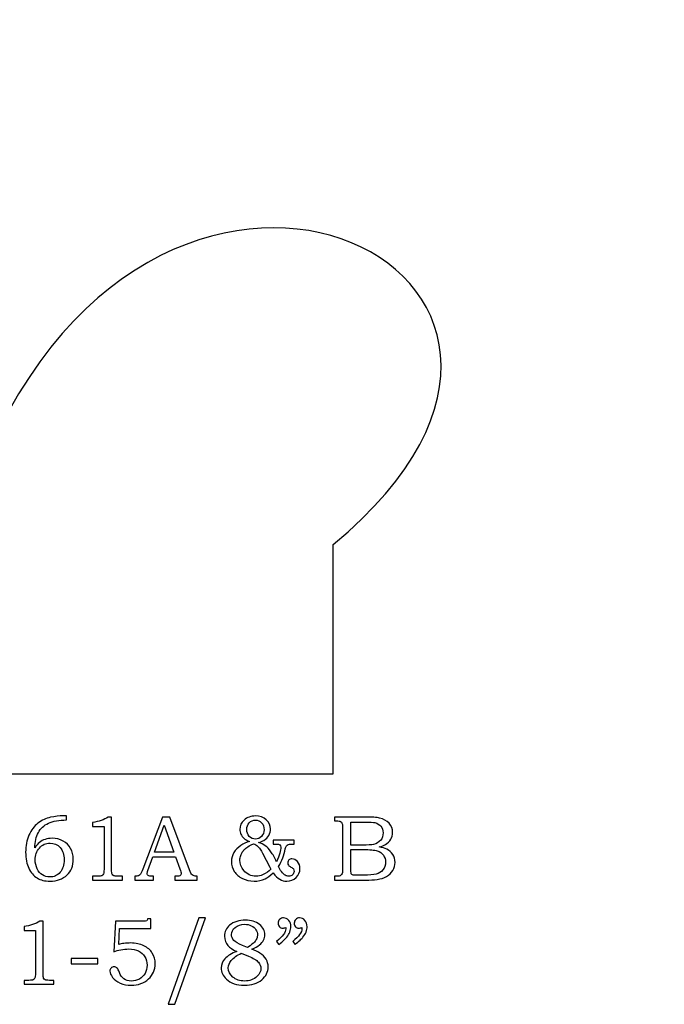
# Model space of a CAD drawing. Extents: x -0.84 to 1.45, y -1.22 to 4.06.
# Drawn here: x 0 to 1.16, y -1.22 to 0.56 of the extents above; entities that cross this region are included whole.
import ezdxf

# ---------------------------------------------------------------- set-up
doc = ezdxf.new("R2010")
doc.units = 0
doc.header["$MEASUREMENT"] = 0
doc.layers.add('LAYER_1', color=7, linetype='CONTINUOUS')

msp = doc.modelspace()

# ---------------------------------------------------------------- linework, layer by layer
at = {"layer": 'LAYER_1', "color": 250}
for points, knots in [([(-0.8359, -0.6631), (-0.4998, -0.6987), (-0.6034, -0.4188), (-0.3525, -0.4932), (-0.3525, -0.4932), (-0.3525, -0.4932), (-0.3407, -0.3922), (-0.3407, -0.3922), (-0.3407, -0.3922), (-0.3407, -0.3922), (-0.2087, -0.3922), (-0.2087, -0.3922), (-0.2087, -0.3922), (-0.2087, -0.3922), (-0.1976, -0.2938), (-0.1976, -0.2938), (-0.1976, -0.2938), (-0.1976, -0.2938), (-0.083, -0.2938), (-0.083, -0.2938), (-0.083, -0.2938), (0.2247, 0.5564), (1.162, 0.1023), (0.5659, -0.3889), (0.5659, -0.3889), (0.5659, -0.3889), (0.5659, -0.8021), (0.5659, -0.8021), (0.5659, -0.8021), (0.5659, -0.8021), (-0.8359, -0.8021), (-0.8359, -0.8021), (-0.8359, -0.8021), (-0.8359, -0.8021), (-0.8359, -0.6631), (-0.8359, -0.6631)], [0, 0, 0, 0, 0.111111, 0.111111, 0.111111, 0.111111, 0.222222, 0.222222, 0.222222, 0.222222, 0.333333, 0.333333, 0.333333, 0.333333, 0.444444, 0.444444, 0.444444, 0.444444, 0.555556, 0.555556, 0.555556, 0.555556, 0.666667, 0.666667, 0.666667, 0.666667, 0.777778, 0.777778, 0.777778, 0.777778, 0.888889, 0.888889, 0.888889, 0.888889, 1, 1, 1, 1]), ([(0.0859, -0.8779), (0.0859, -0.8779), (0.0859, -0.8853), (0.0859, -0.8853), (0.0859, -0.8853), (0.0725, -0.8855), (0.0616, -0.8874), (0.0534, -0.8912), (0.0534, -0.8912), (0.0451, -0.8949), (0.039, -0.9005), (0.0351, -0.908), (0.0351, -0.908), (0.0312, -0.9154), (0.029, -0.9246), (0.0285, -0.9355), (0.0285, -0.9355), (0.0312, -0.9313), (0.0341, -0.928), (0.037, -0.9256), (0.037, -0.9256), (0.0399, -0.9233), (0.0433, -0.9215), (0.0472, -0.9202), (0.0472, -0.9202), (0.0511, -0.9189), (0.0553, -0.9183), (0.0599, -0.9183), (0.0599, -0.9183), (0.0673, -0.9183), (0.0739, -0.9199), (0.0796, -0.9232), (0.0796, -0.9232), (0.0854, -0.9264), (0.0898, -0.9308), (0.093, -0.9364), (0.093, -0.9364), (0.0962, -0.9419), (0.0978, -0.9485), (0.0978, -0.956), (0.0978, -0.956), (0.0978, -0.968), (0.0942, -0.9774), (0.087, -0.9843), (0.087, -0.9843), (0.079, -0.9918), (0.0687, -0.9955), (0.056, -0.9955), (0.056, -0.9955), (0.0468, -0.9955), (0.0391, -0.9936), (0.0328, -0.9898), (0.0328, -0.9898), (0.0265, -0.986), (0.0215, -0.9802), (0.0178, -0.9724), (0.0178, -0.9724), (0.0141, -0.9646), (0.0122, -0.9549), (0.0122, -0.9434), (0.0122, -0.9434), (0.0122, -0.9319), (0.0142, -0.9216), (0.0181, -0.9127), (0.0181, -0.9127), (0.0221, -0.9037), (0.0275, -0.8965), (0.0344, -0.8911), (0.0344, -0.8911), (0.0414, -0.8857), (0.049, -0.8821), (0.0572, -0.8804), (0.0572, -0.8804), (0.0655, -0.8788), (0.0729, -0.8779), (0.0795, -0.8779), (0.0795, -0.8779), (0.0795, -0.8779), (0.0859, -0.8779), (0.0859, -0.8779)], [0, 0, 0, 0, 0.05, 0.05, 0.05, 0.05, 0.1, 0.1, 0.1, 0.1, 0.15, 0.15, 0.15, 0.15, 0.2, 0.2, 0.2, 0.2, 0.25, 0.25, 0.25, 0.25, 0.3, 0.3, 0.3, 0.3, 0.35, 0.35, 0.35, 0.35, 0.4, 0.4, 0.4, 0.4, 0.45, 0.45, 0.45, 0.45, 0.5, 0.5, 0.5, 0.5, 0.55, 0.55, 0.55, 0.55, 0.6, 0.6, 0.6, 0.6, 0.65, 0.65, 0.65, 0.65, 0.7, 0.7, 0.7, 0.7, 0.75, 0.75, 0.75, 0.75, 0.8, 0.8, 0.8, 0.8, 0.85, 0.85, 0.85, 0.85, 0.9, 0.9, 0.9, 0.9, 0.95, 0.95, 0.95, 0.95, 1, 1, 1, 1]), ([(0.1609, -0.88), (0.1609, -0.88), (0.167, -0.88), (0.167, -0.88), (0.167, -0.88), (0.167, -0.88), (0.167, -0.9743), (0.167, -0.9743), (0.167, -0.9743), (0.167, -0.9787), (0.1673, -0.9816), (0.1679, -0.9829), (0.1679, -0.9829), (0.1684, -0.9841), (0.1694, -0.9851), (0.1707, -0.9857), (0.1707, -0.9857), (0.172, -0.9864), (0.1746, -0.9867), (0.1784, -0.9867), (0.1784, -0.9867), (0.1784, -0.9867), (0.1864, -0.9867), (0.1864, -0.9867), (0.1864, -0.9867), (0.1864, -0.9867), (0.1864, -0.9936), (0.1864, -0.9936), (0.1864, -0.9936), (0.1864, -0.9936), (0.1328, -0.9936), (0.1328, -0.9936), (0.1328, -0.9936), (0.1328, -0.9936), (0.1328, -0.9867), (0.1328, -0.9867), (0.1328, -0.9867), (0.1328, -0.9867), (0.1416, -0.9867), (0.1416, -0.9867), (0.1416, -0.9867), (0.1455, -0.9867), (0.148, -0.9864), (0.1493, -0.9857), (0.1493, -0.9857), (0.1506, -0.985), (0.1516, -0.9839), (0.1523, -0.9824), (0.1523, -0.9824), (0.153, -0.9809), (0.1533, -0.9782), (0.1533, -0.9743), (0.1533, -0.9743), (0.1533, -0.9743), (0.1533, -0.8968), (0.1533, -0.8968), (0.1533, -0.8968), (0.1533, -0.8968), (0.1328, -0.8968), (0.1328, -0.8968), (0.1328, -0.8968), (0.1328, -0.8968), (0.1328, -0.8898), (0.1328, -0.8898), (0.1328, -0.8898), (0.144, -0.8882), (0.1534, -0.885), (0.1609, -0.88)], [0, 0, 0, 0, 0.058824, 0.058824, 0.058824, 0.058824, 0.117647, 0.117647, 0.117647, 0.117647, 0.176471, 0.176471, 0.176471, 0.176471, 0.235294, 0.235294, 0.235294, 0.235294, 0.294118, 0.294118, 0.294118, 0.294118, 0.352941, 0.352941, 0.352941, 0.352941, 0.411765, 0.411765, 0.411765, 0.411765, 0.470588, 0.470588, 0.470588, 0.470588, 0.529412, 0.529412, 0.529412, 0.529412, 0.588235, 0.588235, 0.588235, 0.588235, 0.647059, 0.647059, 0.647059, 0.647059, 0.705882, 0.705882, 0.705882, 0.705882, 0.764706, 0.764706, 0.764706, 0.764706, 0.823529, 0.823529, 0.823529, 0.823529, 0.882353, 0.882353, 0.882353, 0.882353, 0.941176, 0.941176, 0.941176, 0.941176, 1, 1, 1, 1]), ([(0.2584, -0.88), (0.2584, -0.88), (0.2718, -0.88), (0.2718, -0.88), (0.2718, -0.88), (0.2718, -0.88), (0.3071, -0.9749), (0.3071, -0.9749), (0.3071, -0.9749), (0.3088, -0.9797), (0.3106, -0.9829), (0.3123, -0.9844), (0.3123, -0.9844), (0.3141, -0.9859), (0.3165, -0.9867), (0.3194, -0.9867), (0.3194, -0.9867), (0.3194, -0.9867), (0.3212, -0.9867), (0.3212, -0.9867), (0.3212, -0.9867), (0.3212, -0.9867), (0.3212, -0.9936), (0.3212, -0.9936), (0.3212, -0.9936), (0.3212, -0.9936), (0.2808, -0.9936), (0.2808, -0.9936), (0.2808, -0.9936), (0.2808, -0.9936), (0.2808, -0.9867), (0.2808, -0.9867), (0.2808, -0.9867), (0.2821, -0.9866), (0.2834, -0.9866), (0.2846, -0.9866), (0.2846, -0.9866), (0.2872, -0.9866), (0.2889, -0.9863), (0.2898, -0.9857), (0.2898, -0.9857), (0.2913, -0.9847), (0.2921, -0.9834), (0.2921, -0.9818), (0.2921, -0.9818), (0.2921, -0.9807), (0.2913, -0.9779), (0.2898, -0.9734), (0.2898, -0.9734), (0.2898, -0.9734), (0.2823, -0.9515), (0.2823, -0.9515), (0.2823, -0.9515), (0.2823, -0.9515), (0.2412, -0.9515), (0.2412, -0.9515), (0.2412, -0.9515), (0.2412, -0.9515), (0.2324, -0.9761), (0.2324, -0.9761), (0.2324, -0.9761), (0.2314, -0.9786), (0.231, -0.9804), (0.231, -0.9814), (0.231, -0.9814), (0.231, -0.9824), (0.2313, -0.9834), (0.2318, -0.9842), (0.2318, -0.9842), (0.2324, -0.985), (0.2332, -0.9856), (0.2342, -0.986), (0.2342, -0.986), (0.2351, -0.9864), (0.2367, -0.9866), (0.2389, -0.9866), (0.2389, -0.9866), (0.2403, -0.9866), (0.2415, -0.9867), (0.2424, -0.9867), (0.2424, -0.9867), (0.2424, -0.9867), (0.2424, -0.9936), (0.2424, -0.9936), (0.2424, -0.9936), (0.2424, -0.9936), (0.2085, -0.9936), (0.2085, -0.9936), (0.2085, -0.9936), (0.2085, -0.9936), (0.2085, -0.9867), (0.2085, -0.9867), (0.2085, -0.9867), (0.2117, -0.9867), (0.2139, -0.9864), (0.2153, -0.9858), (0.2153, -0.9858), (0.2167, -0.9852), (0.2179, -0.9842), (0.2189, -0.9828), (0.2189, -0.9828), (0.22, -0.9814), (0.2213, -0.9785), (0.223, -0.974), (0.223, -0.974), (0.223, -0.974), (0.2584, -0.88), (0.2584, -0.88)], [0, 0, 0, 0, 0.037037, 0.037037, 0.037037, 0.037037, 0.074074, 0.074074, 0.074074, 0.074074, 0.111111, 0.111111, 0.111111, 0.111111, 0.148148, 0.148148, 0.148148, 0.148148, 0.185185, 0.185185, 0.185185, 0.185185, 0.222222, 0.222222, 0.222222, 0.222222, 0.259259, 0.259259, 0.259259, 0.259259, 0.296296, 0.296296, 0.296296, 0.296296, 0.333333, 0.333333, 0.333333, 0.333333, 0.37037, 0.37037, 0.37037, 0.37037, 0.407407, 0.407407, 0.407407, 0.407407, 0.444444, 0.444444, 0.444444, 0.444444, 0.481481, 0.481481, 0.481481, 0.481481, 0.518519, 0.518519, 0.518519, 0.518519, 0.555556, 0.555556, 0.555556, 0.555556, 0.592593, 0.592593, 0.592593, 0.592593, 0.62963, 0.62963, 0.62963, 0.62963, 0.666667, 0.666667, 0.666667, 0.666667, 0.703704, 0.703704, 0.703704, 0.703704, 0.740741, 0.740741, 0.740741, 0.740741, 0.777778, 0.777778, 0.777778, 0.777778, 0.814815, 0.814815, 0.814815, 0.814815, 0.851852, 0.851852, 0.851852, 0.851852, 0.888889, 0.888889, 0.888889, 0.888889, 0.925926, 0.925926, 0.925926, 0.925926, 0.962963, 0.962963, 0.962963, 0.962963, 1, 1, 1, 1]), ([(0.4579, -0.9219), (0.4579, -0.9219), (0.4959, -0.9219), (0.4959, -0.9219), (0.4959, -0.9219), (0.4959, -0.9219), (0.4959, -0.9288), (0.4959, -0.9288), (0.4959, -0.9288), (0.4959, -0.9288), (0.4913, -0.9288), (0.4913, -0.9288), (0.4913, -0.9288), (0.488, -0.9288), (0.4858, -0.929), (0.4846, -0.9295), (0.4846, -0.9295), (0.4835, -0.9299), (0.4825, -0.9307), (0.4816, -0.9319), (0.4816, -0.9319), (0.4808, -0.933), (0.4801, -0.9348), (0.4797, -0.9371), (0.4797, -0.9371), (0.4777, -0.9486), (0.4737, -0.9593), (0.4675, -0.9691), (0.4675, -0.9691), (0.4686, -0.9721), (0.4704, -0.9752), (0.4729, -0.9784), (0.4729, -0.9784), (0.4755, -0.9817), (0.4777, -0.9838), (0.4796, -0.9849), (0.4796, -0.9849), (0.4815, -0.986), (0.4835, -0.9866), (0.4857, -0.9866), (0.4857, -0.9866), (0.4885, -0.9866), (0.4908, -0.9857), (0.4926, -0.984), (0.4926, -0.984), (0.4945, -0.9823), (0.4954, -0.9803), (0.4954, -0.978), (0.4954, -0.978), (0.4954, -0.9761), (0.495, -0.9746), (0.4943, -0.9735), (0.4943, -0.9735), (0.4936, -0.9724), (0.492, -0.9713), (0.4895, -0.9701), (0.4895, -0.9701), (0.4876, -0.9691), (0.4862, -0.968), (0.4854, -0.9668), (0.4854, -0.9668), (0.4846, -0.9655), (0.4842, -0.9641), (0.4842, -0.9626), (0.4842, -0.9626), (0.4842, -0.9605), (0.4849, -0.9587), (0.4862, -0.9573), (0.4862, -0.9573), (0.4876, -0.956), (0.4894, -0.9553), (0.4917, -0.9553), (0.4917, -0.9553), (0.4956, -0.9553), (0.4989, -0.957), (0.5018, -0.9603), (0.5018, -0.9603), (0.5046, -0.9636), (0.5061, -0.9679), (0.5061, -0.973), (0.5061, -0.973), (0.5061, -0.9791), (0.5037, -0.9843), (0.4991, -0.9888), (0.4991, -0.9888), (0.4945, -0.9933), (0.489, -0.9955), (0.4824, -0.9955), (0.4824, -0.9955), (0.478, -0.9955), (0.4738, -0.9944), (0.4698, -0.9922), (0.4698, -0.9922), (0.4658, -0.9899), (0.4619, -0.9861), (0.4579, -0.9808), (0.4579, -0.9808), (0.4524, -0.9857), (0.4475, -0.9892), (0.4433, -0.9912), (0.4433, -0.9912), (0.4372, -0.9941), (0.4306, -0.9955), (0.4235, -0.9955), (0.4235, -0.9955), (0.4157, -0.9955), (0.4086, -0.9939), (0.4024, -0.9907), (0.4024, -0.9907), (0.3961, -0.9876), (0.3913, -0.9833), (0.3879, -0.9779), (0.3879, -0.9779), (0.3845, -0.9726), (0.3828, -0.9667), (0.3828, -0.9604), (0.3828, -0.9604), (0.3828, -0.9544), (0.3843, -0.949), (0.3871, -0.9441), (0.3871, -0.9441), (0.39, -0.9392), (0.3942, -0.9349), (0.3999, -0.9311), (0.3999, -0.9311), (0.4041, -0.9283), (0.4093, -0.9259), (0.4154, -0.924), (0.4154, -0.924), (0.4109, -0.9221), (0.4075, -0.9202), (0.4051, -0.9181), (0.4051, -0.9181), (0.4028, -0.9161), (0.401, -0.9137), (0.3998, -0.9109), (0.3998, -0.9109), (0.3985, -0.9083), (0.3979, -0.9053), (0.3979, -0.9022), (0.3979, -0.9022), (0.3979, -0.8956), (0.4004, -0.8901), (0.4055, -0.8856), (0.4055, -0.8856), (0.4112, -0.8806), (0.418, -0.8781), (0.426, -0.8781), (0.426, -0.8781), (0.4338, -0.8781), (0.4403, -0.8804), (0.4455, -0.885), (0.4455, -0.885), (0.4507, -0.8896), (0.4532, -0.8951), (0.4532, -0.9014), (0.4532, -0.9014), (0.4532, -0.9056), (0.4522, -0.9095), (0.4501, -0.9131), (0.4501, -0.9131), (0.4479, -0.9167), (0.445, -0.9197), (0.4412, -0.922), (0.4412, -0.922), (0.4388, -0.9236), (0.4357, -0.9248), (0.4317, -0.9258), (0.4317, -0.9258), (0.4365, -0.9273), (0.4404, -0.9293), (0.4437, -0.9318), (0.4437, -0.9318), (0.447, -0.9342), (0.4503, -0.9378), (0.4537, -0.9425), (0.4537, -0.9425), (0.4572, -0.9472), (0.4606, -0.9532), (0.4638, -0.9605), (0.4638, -0.9605), (0.4691, -0.9489), (0.4717, -0.9401), (0.4717, -0.9343), (0.4717, -0.9343), (0.4717, -0.9324), (0.4711, -0.9309), (0.4699, -0.9301), (0.4699, -0.9301), (0.4687, -0.9292), (0.4663, -0.9288), (0.4627, -0.9288), (0.4627, -0.9288), (0.4627, -0.9288), (0.4579, -0.9288), (0.4579, -0.9288), (0.4579, -0.9288), (0.4579, -0.9288), (0.4579, -0.9219), (0.4579, -0.9219)], [0, 0, 0, 0, 0.02, 0.02, 0.02, 0.02, 0.04, 0.04, 0.04, 0.04, 0.06, 0.06, 0.06, 0.06, 0.08, 0.08, 0.08, 0.08, 0.1, 0.1, 0.1, 0.1, 0.12, 0.12, 0.12, 0.12, 0.14, 0.14, 0.14, 0.14, 0.16, 0.16, 0.16, 0.16, 0.18, 0.18, 0.18, 0.18, 0.2, 0.2, 0.2, 0.2, 0.22, 0.22, 0.22, 0.22, 0.24, 0.24, 0.24, 0.24, 0.26, 0.26, 0.26, 0.26, 0.28, 0.28, 0.28, 0.28, 0.3, 0.3, 0.3, 0.3, 0.32, 0.32, 0.32, 0.32, 0.34, 0.34, 0.34, 0.34, 0.36, 0.36, 0.36, 0.36, 0.38, 0.38, 0.38, 0.38, 0.4, 0.4, 0.4, 0.4, 0.42, 0.42, 0.42, 0.42, 0.44, 0.44, 0.44, 0.44, 0.46, 0.46, 0.46, 0.46, 0.48, 0.48, 0.48, 0.48, 0.5, 0.5, 0.5, 0.5, 0.52, 0.52, 0.52, 0.52, 0.54, 0.54, 0.54, 0.54, 0.56, 0.56, 0.56, 0.56, 0.58, 0.58, 0.58, 0.58, 0.6, 0.6, 0.6, 0.6, 0.62, 0.62, 0.62, 0.62, 0.64, 0.64, 0.64, 0.64, 0.66, 0.66, 0.66, 0.66, 0.68, 0.68, 0.68, 0.68, 0.7, 0.7, 0.7, 0.7, 0.72, 0.72, 0.72, 0.72, 0.74, 0.74, 0.74, 0.74, 0.76, 0.76, 0.76, 0.76, 0.78, 0.78, 0.78, 0.78, 0.8, 0.8, 0.8, 0.8, 0.82, 0.82, 0.82, 0.82, 0.84, 0.84, 0.84, 0.84, 0.86, 0.86, 0.86, 0.86, 0.88, 0.88, 0.88, 0.88, 0.9, 0.9, 0.9, 0.9, 0.92, 0.92, 0.92, 0.92, 0.94, 0.94, 0.94, 0.94, 0.96, 0.96, 0.96, 0.96, 0.98, 0.98, 0.98, 0.98, 1, 1, 1, 1]), ([(0.426, -0.8856), (0.4216, -0.8856), (0.4179, -0.8871), (0.4149, -0.8903), (0.4149, -0.8903), (0.4119, -0.8934), (0.4104, -0.8975), (0.4104, -0.9026), (0.4104, -0.9026), (0.4104, -0.9075), (0.4119, -0.9116), (0.4149, -0.9148), (0.4149, -0.9148), (0.4179, -0.918), (0.4216, -0.9196), (0.426, -0.9196), (0.426, -0.9196), (0.4302, -0.9196), (0.4339, -0.918), (0.4369, -0.9148), (0.4369, -0.9148), (0.44, -0.9116), (0.4415, -0.9076), (0.4415, -0.9028), (0.4415, -0.9028), (0.4415, -0.8977), (0.44, -0.8936), (0.437, -0.8904), (0.437, -0.8904), (0.434, -0.8872), (0.4303, -0.8856), (0.426, -0.8856)], [0, 0, 0, 0, 0.125, 0.125, 0.125, 0.125, 0.25, 0.25, 0.25, 0.25, 0.375, 0.375, 0.375, 0.375, 0.5, 0.5, 0.5, 0.5, 0.625, 0.625, 0.625, 0.625, 0.75, 0.75, 0.75, 0.75, 0.875, 0.875, 0.875, 0.875, 1, 1, 1, 1]), ([(0.5683, -0.88), (0.5683, -0.88), (0.6223, -0.88), (0.6223, -0.88), (0.6223, -0.88), (0.6354, -0.88), (0.6445, -0.8806), (0.6494, -0.8818), (0.6494, -0.8818), (0.6566, -0.8836), (0.6623, -0.8867), (0.6665, -0.8913), (0.6665, -0.8913), (0.6707, -0.8958), (0.6728, -0.9013), (0.6728, -0.9077), (0.6728, -0.9077), (0.6728, -0.9123), (0.6717, -0.9164), (0.6695, -0.9201), (0.6695, -0.9201), (0.6672, -0.9238), (0.664, -0.9269), (0.6598, -0.9295), (0.6598, -0.9295), (0.6571, -0.9312), (0.6534, -0.9326), (0.6487, -0.9338), (0.6487, -0.9338), (0.6546, -0.9349), (0.6591, -0.9362), (0.6622, -0.9377), (0.6622, -0.9377), (0.6669, -0.94), (0.6706, -0.9432), (0.6733, -0.9475), (0.6733, -0.9475), (0.676, -0.9517), (0.6774, -0.9565), (0.6774, -0.9618), (0.6774, -0.9618), (0.6774, -0.967), (0.676, -0.9717), (0.6734, -0.9761), (0.6734, -0.9761), (0.6707, -0.9805), (0.6669, -0.9841), (0.6621, -0.987), (0.6621, -0.987), (0.6572, -0.9898), (0.6516, -0.9916), (0.6451, -0.9924), (0.6451, -0.9924), (0.6387, -0.9932), (0.632, -0.9936), (0.6252, -0.9936), (0.6252, -0.9936), (0.6252, -0.9936), (0.5683, -0.9936), (0.5683, -0.9936), (0.5683, -0.9936), (0.5683, -0.9936), (0.5683, -0.9867), (0.5683, -0.9867), (0.5683, -0.9867), (0.5683, -0.9867), (0.5721, -0.9867), (0.5721, -0.9867), (0.5721, -0.9867), (0.5758, -0.9867), (0.5783, -0.9861), (0.5797, -0.985), (0.5797, -0.985), (0.5817, -0.9834), (0.5826, -0.9808), (0.5826, -0.9772), (0.5826, -0.9772), (0.5826, -0.9772), (0.5826, -0.8983), (0.5826, -0.8983), (0.5826, -0.8983), (0.5826, -0.8946), (0.5823, -0.8921), (0.5817, -0.8908), (0.5817, -0.8908), (0.5811, -0.8894), (0.5802, -0.8884), (0.5791, -0.8878), (0.5791, -0.8878), (0.5779, -0.8873), (0.5756, -0.8869), (0.5721, -0.8869), (0.5721, -0.8869), (0.5721, -0.8869), (0.5683, -0.8869), (0.5683, -0.8869), (0.5683, -0.8869), (0.5683, -0.8869), (0.5683, -0.88), (0.5683, -0.88)], [0, 0, 0, 0, 0.04, 0.04, 0.04, 0.04, 0.08, 0.08, 0.08, 0.08, 0.12, 0.12, 0.12, 0.12, 0.16, 0.16, 0.16, 0.16, 0.2, 0.2, 0.2, 0.2, 0.24, 0.24, 0.24, 0.24, 0.28, 0.28, 0.28, 0.28, 0.32, 0.32, 0.32, 0.32, 0.36, 0.36, 0.36, 0.36, 0.4, 0.4, 0.4, 0.4, 0.44, 0.44, 0.44, 0.44, 0.48, 0.48, 0.48, 0.48, 0.52, 0.52, 0.52, 0.52, 0.56, 0.56, 0.56, 0.56, 0.6, 0.6, 0.6, 0.6, 0.64, 0.64, 0.64, 0.64, 0.68, 0.68, 0.68, 0.68, 0.72, 0.72, 0.72, 0.72, 0.76, 0.76, 0.76, 0.76, 0.8, 0.8, 0.8, 0.8, 0.84, 0.84, 0.84, 0.84, 0.88, 0.88, 0.88, 0.88, 0.92, 0.92, 0.92, 0.92, 0.96, 0.96, 0.96, 0.96, 1, 1, 1, 1]), ([(0.2442, -0.9435), (0.2442, -0.9435), (0.2793, -0.9435), (0.2793, -0.9435), (0.2793, -0.9435), (0.2793, -0.9435), (0.2617, -0.8947), (0.2617, -0.8947), (0.2617, -0.8947), (0.2617, -0.8947), (0.2442, -0.9435), (0.2442, -0.9435)], [0, 0, 0, 0, 0.333333, 0.333333, 0.333333, 0.333333, 0.666667, 0.666667, 0.666667, 0.666667, 1, 1, 1, 1]), ([(0.5979, -0.8891), (0.5979, -0.8891), (0.5979, -0.9306), (0.5979, -0.9306), (0.5979, -0.9306), (0.5979, -0.9306), (0.6186, -0.9306), (0.6186, -0.9306), (0.6186, -0.9306), (0.6283, -0.9306), (0.635, -0.9302), (0.6385, -0.9293), (0.6385, -0.9293), (0.6441, -0.9278), (0.6484, -0.9253), (0.6514, -0.9218), (0.6514, -0.9218), (0.6543, -0.9183), (0.6558, -0.9137), (0.6558, -0.9082), (0.6558, -0.9082), (0.6558, -0.9035), (0.6544, -0.8996), (0.6518, -0.8965), (0.6518, -0.8965), (0.6491, -0.8934), (0.6455, -0.8913), (0.641, -0.8901), (0.641, -0.8901), (0.6381, -0.8894), (0.632, -0.8891), (0.6227, -0.8891), (0.6227, -0.8891), (0.6227, -0.8891), (0.5979, -0.8891), (0.5979, -0.8891)], [0, 0, 0, 0, 0.111111, 0.111111, 0.111111, 0.111111, 0.222222, 0.222222, 0.222222, 0.222222, 0.333333, 0.333333, 0.333333, 0.333333, 0.444444, 0.444444, 0.444444, 0.444444, 0.555556, 0.555556, 0.555556, 0.555556, 0.666667, 0.666667, 0.666667, 0.666667, 0.777778, 0.777778, 0.777778, 0.777778, 0.888889, 0.888889, 0.888889, 0.888889, 1, 1, 1, 1]), ([(0.0562, -0.9269), (0.0484, -0.9269), (0.0419, -0.9299), (0.0369, -0.9358), (0.0369, -0.9358), (0.0319, -0.9417), (0.0294, -0.9488), (0.0294, -0.9571), (0.0294, -0.9571), (0.0294, -0.9629), (0.0306, -0.9684), (0.0331, -0.9733), (0.0331, -0.9733), (0.0355, -0.9783), (0.0386, -0.982), (0.0425, -0.9844), (0.0425, -0.9844), (0.0463, -0.9868), (0.0507, -0.988), (0.0555, -0.988), (0.0555, -0.988), (0.063, -0.988), (0.0692, -0.9852), (0.0742, -0.9795), (0.0742, -0.9795), (0.0791, -0.9739), (0.0816, -0.9662), (0.0816, -0.9567), (0.0816, -0.9567), (0.0816, -0.9476), (0.0792, -0.9403), (0.0744, -0.935), (0.0744, -0.935), (0.0696, -0.9296), (0.0635, -0.9269), (0.0562, -0.9269)], [0, 0, 0, 0, 0.111111, 0.111111, 0.111111, 0.111111, 0.222222, 0.222222, 0.222222, 0.222222, 0.333333, 0.333333, 0.333333, 0.333333, 0.444444, 0.444444, 0.444444, 0.444444, 0.555556, 0.555556, 0.555556, 0.555556, 0.666667, 0.666667, 0.666667, 0.666667, 0.777778, 0.777778, 0.777778, 0.777778, 0.888889, 0.888889, 0.888889, 0.888889, 1, 1, 1, 1]), ([(0.4226, -0.928), (0.416, -0.9313), (0.4119, -0.9335), (0.4103, -0.9346), (0.4103, -0.9346), (0.4079, -0.9364), (0.4056, -0.9386), (0.4037, -0.9413), (0.4037, -0.9413), (0.4017, -0.9439), (0.4003, -0.9466), (0.3994, -0.9492), (0.3994, -0.9492), (0.3984, -0.9519), (0.398, -0.9547), (0.398, -0.9577), (0.398, -0.9577), (0.398, -0.9645), (0.4003, -0.9707), (0.4048, -0.9761), (0.4048, -0.9761), (0.4106, -0.9831), (0.418, -0.9866), (0.4269, -0.9866), (0.4269, -0.9866), (0.4312, -0.9866), (0.4355, -0.9857), (0.4396, -0.9838), (0.4396, -0.9838), (0.4453, -0.9811), (0.45, -0.9779), (0.4536, -0.9742), (0.4536, -0.9742), (0.4532, -0.9735), (0.4525, -0.9722), (0.4516, -0.9704), (0.4516, -0.9704), (0.4516, -0.9704), (0.4388, -0.9453), (0.4388, -0.9453), (0.4388, -0.9453), (0.4377, -0.9431), (0.4362, -0.9406), (0.4344, -0.9377), (0.4344, -0.9377), (0.4332, -0.9359), (0.4316, -0.9342), (0.4298, -0.9326), (0.4298, -0.9326), (0.4279, -0.931), (0.4255, -0.9294), (0.4226, -0.928)], [0, 0, 0, 0, 0.076923, 0.076923, 0.076923, 0.076923, 0.153846, 0.153846, 0.153846, 0.153846, 0.230769, 0.230769, 0.230769, 0.230769, 0.307692, 0.307692, 0.307692, 0.307692, 0.384615, 0.384615, 0.384615, 0.384615, 0.461538, 0.461538, 0.461538, 0.461538, 0.538462, 0.538462, 0.538462, 0.538462, 0.615385, 0.615385, 0.615385, 0.615385, 0.692308, 0.692308, 0.692308, 0.692308, 0.769231, 0.769231, 0.769231, 0.769231, 0.846154, 0.846154, 0.846154, 0.846154, 0.923077, 0.923077, 0.923077, 0.923077, 1, 1, 1, 1]), ([(0.5979, -0.9385), (0.5979, -0.9385), (0.5979, -0.9757), (0.5979, -0.9757), (0.5979, -0.9757), (0.5979, -0.9795), (0.598, -0.9817), (0.5983, -0.9824), (0.5983, -0.9824), (0.5988, -0.9834), (0.5996, -0.9841), (0.6009, -0.9844), (0.6009, -0.9844), (0.6019, -0.9847), (0.6045, -0.9849), (0.6087, -0.9849), (0.6087, -0.9849), (0.6087, -0.9849), (0.6198, -0.9849), (0.6198, -0.9849), (0.6198, -0.9849), (0.6308, -0.9849), (0.6386, -0.9842), (0.6433, -0.983), (0.6433, -0.983), (0.648, -0.9818), (0.652, -0.9792), (0.6553, -0.9753), (0.6553, -0.9753), (0.6586, -0.9714), (0.6603, -0.9666), (0.6603, -0.9611), (0.6603, -0.9611), (0.6603, -0.9564), (0.6589, -0.9523), (0.6562, -0.9487), (0.6562, -0.9487), (0.6536, -0.9451), (0.6498, -0.9425), (0.6451, -0.9409), (0.6451, -0.9409), (0.6403, -0.9392), (0.6319, -0.9385), (0.6198, -0.9385), (0.6198, -0.9385), (0.6198, -0.9385), (0.5979, -0.9385), (0.5979, -0.9385)], [0, 0, 0, 0, 0.083333, 0.083333, 0.083333, 0.083333, 0.166667, 0.166667, 0.166667, 0.166667, 0.25, 0.25, 0.25, 0.25, 0.333333, 0.333333, 0.333333, 0.333333, 0.416667, 0.416667, 0.416667, 0.416667, 0.5, 0.5, 0.5, 0.5, 0.583333, 0.583333, 0.583333, 0.583333, 0.666667, 0.666667, 0.666667, 0.666667, 0.75, 0.75, 0.75, 0.75, 0.833333, 0.833333, 0.833333, 0.833333, 0.916667, 0.916667, 0.916667, 0.916667, 1, 1, 1, 1]), ([(0.1739, -1.0675), (0.1739, -1.0675), (0.2245, -1.0675), (0.2245, -1.0675), (0.2245, -1.0675), (0.2276, -1.0675), (0.2295, -1.0674), (0.2301, -1.067), (0.2301, -1.067), (0.231, -1.0665), (0.2316, -1.0653), (0.2317, -1.0636), (0.2317, -1.0636), (0.2317, -1.0636), (0.2377, -1.0636), (0.2377, -1.0636), (0.2377, -1.0636), (0.2377, -1.0636), (0.2377, -1.0807), (0.2377, -1.0807), (0.2377, -1.0807), (0.2377, -1.0807), (0.1814, -1.0807), (0.1814, -1.0807), (0.1814, -1.0807), (0.1814, -1.0807), (0.18, -1.1094), (0.18, -1.1094), (0.18, -1.1094), (0.1824, -1.1087), (0.1853, -1.1082), (0.1889, -1.1077), (0.1889, -1.1077), (0.1935, -1.1072), (0.1976, -1.1069), (0.2013, -1.1069), (0.2013, -1.1069), (0.2103, -1.1069), (0.2182, -1.1086), (0.225, -1.1118), (0.225, -1.1118), (0.2317, -1.1151), (0.2368, -1.1195), (0.2403, -1.1252), (0.2403, -1.1252), (0.2438, -1.1309), (0.2456, -1.1372), (0.2456, -1.1442), (0.2456, -1.1442), (0.2456, -1.155), (0.2415, -1.1642), (0.2333, -1.1717), (0.2333, -1.1717), (0.2252, -1.1792), (0.2148, -1.183), (0.2023, -1.183), (0.2023, -1.183), (0.195, -1.183), (0.1884, -1.1817), (0.1825, -1.1791), (0.1825, -1.1791), (0.1766, -1.1765), (0.172, -1.1731), (0.1687, -1.1688), (0.1687, -1.1688), (0.1654, -1.1646), (0.1638, -1.1608), (0.1638, -1.1576), (0.1638, -1.1576), (0.1638, -1.1555), (0.1645, -1.1537), (0.1659, -1.1521), (0.1659, -1.1521), (0.1673, -1.1506), (0.1691, -1.1498), (0.1713, -1.1498), (0.1713, -1.1498), (0.1736, -1.1498), (0.1756, -1.1507), (0.1774, -1.1527), (0.1774, -1.1527), (0.1783, -1.1536), (0.1795, -1.156), (0.1809, -1.1598), (0.1809, -1.1598), (0.1827, -1.1651), (0.1855, -1.169), (0.1891, -1.1715), (0.1891, -1.1715), (0.1926, -1.1741), (0.1972, -1.1754), (0.2026, -1.1754), (0.2026, -1.1754), (0.208, -1.1754), (0.2128, -1.1742), (0.2171, -1.1718), (0.2171, -1.1718), (0.2213, -1.1695), (0.2246, -1.1661), (0.2271, -1.1616), (0.2271, -1.1616), (0.2295, -1.1572), (0.2308, -1.1523), (0.2308, -1.1469), (0.2308, -1.1469), (0.2308, -1.1412), (0.2294, -1.1361), (0.2268, -1.1317), (0.2268, -1.1317), (0.2242, -1.1272), (0.2204, -1.1238), (0.2155, -1.1213), (0.2155, -1.1213), (0.2106, -1.1189), (0.2046, -1.1177), (0.1975, -1.1177), (0.1975, -1.1177), (0.1933, -1.1177), (0.1886, -1.1181), (0.1838, -1.1191), (0.1838, -1.1191), (0.1788, -1.12), (0.1746, -1.1211), (0.1711, -1.1226), (0.1711, -1.1226), (0.1711, -1.1226), (0.1739, -1.0675), (0.1739, -1.0675)], [0, 0, 0, 0, 0.03125, 0.03125, 0.03125, 0.03125, 0.0625, 0.0625, 0.0625, 0.0625, 0.09375, 0.09375, 0.09375, 0.09375, 0.125, 0.125, 0.125, 0.125, 0.15625, 0.15625, 0.15625, 0.15625, 0.1875, 0.1875, 0.1875, 0.1875, 0.21875, 0.21875, 0.21875, 0.21875, 0.25, 0.25, 0.25, 0.25, 0.28125, 0.28125, 0.28125, 0.28125, 0.3125, 0.3125, 0.3125, 0.3125, 0.34375, 0.34375, 0.34375, 0.34375, 0.375, 0.375, 0.375, 0.375, 0.40625, 0.40625, 0.40625, 0.40625, 0.4375, 0.4375, 0.4375, 0.4375, 0.46875, 0.46875, 0.46875, 0.46875, 0.5, 0.5, 0.5, 0.5, 0.53125, 0.53125, 0.53125, 0.53125, 0.5625, 0.5625, 0.5625, 0.5625, 0.59375, 0.59375, 0.59375, 0.59375, 0.625, 0.625, 0.625, 0.625, 0.65625, 0.65625, 0.65625, 0.65625, 0.6875, 0.6875, 0.6875, 0.6875, 0.71875, 0.71875, 0.71875, 0.71875, 0.75, 0.75, 0.75, 0.75, 0.78125, 0.78125, 0.78125, 0.78125, 0.8125, 0.8125, 0.8125, 0.8125, 0.84375, 0.84375, 0.84375, 0.84375, 0.875, 0.875, 0.875, 0.875, 0.90625, 0.90625, 0.90625, 0.90625, 0.9375, 0.9375, 0.9375, 0.9375, 0.96875, 0.96875, 0.96875, 0.96875, 1, 1, 1, 1]), ([(0.3363, -1.0617), (0.3363, -1.0617), (0.2807, -1.2174), (0.2807, -1.2174), (0.2807, -1.2174), (0.2807, -1.2174), (0.2687, -1.2174), (0.2687, -1.2174), (0.2687, -1.2174), (0.2687, -1.2174), (0.3239, -1.0617), (0.3239, -1.0617), (0.3239, -1.0617), (0.3239, -1.0617), (0.3363, -1.0617), (0.3363, -1.0617)], [0, 0, 0, 0, 0.25, 0.25, 0.25, 0.25, 0.5, 0.5, 0.5, 0.5, 0.75, 0.75, 0.75, 0.75, 1, 1, 1, 1]), ([(0.4683, -1.1096), (0.4683, -1.1096), (0.4639, -1.1042), (0.4639, -1.1042), (0.4639, -1.1042), (0.475, -1.0952), (0.4806, -1.0876), (0.4806, -1.0815), (0.4806, -1.0815), (0.4806, -1.0808), (0.4806, -1.0799), (0.4805, -1.0789), (0.4805, -1.0789), (0.4795, -1.0793), (0.4786, -1.0796), (0.4778, -1.0798), (0.4778, -1.0798), (0.4769, -1.08), (0.4761, -1.0801), (0.4753, -1.0801), (0.4753, -1.0801), (0.4727, -1.0801), (0.4706, -1.0793), (0.4691, -1.0776), (0.4691, -1.0776), (0.4675, -1.0759), (0.4667, -1.0738), (0.4667, -1.0712), (0.4667, -1.0712), (0.4667, -1.0686), (0.4677, -1.0664), (0.4695, -1.0645), (0.4695, -1.0645), (0.4715, -1.0626), (0.4737, -1.0617), (0.4764, -1.0617), (0.4764, -1.0617), (0.4801, -1.0617), (0.4832, -1.0631), (0.4859, -1.0661), (0.4859, -1.0661), (0.4885, -1.0691), (0.4898, -1.0729), (0.4898, -1.0775), (0.4898, -1.0775), (0.4898, -1.0806), (0.4892, -1.0838), (0.4879, -1.0871), (0.4879, -1.0871), (0.4867, -1.0904), (0.4849, -1.0935), (0.4825, -1.0964), (0.4825, -1.0964), (0.4801, -1.0992), (0.4754, -1.1036), (0.4683, -1.1096)], [0, 0, 0, 0, 0.071429, 0.071429, 0.071429, 0.071429, 0.142857, 0.142857, 0.142857, 0.142857, 0.214286, 0.214286, 0.214286, 0.214286, 0.285714, 0.285714, 0.285714, 0.285714, 0.357143, 0.357143, 0.357143, 0.357143, 0.428571, 0.428571, 0.428571, 0.428571, 0.5, 0.5, 0.5, 0.5, 0.571429, 0.571429, 0.571429, 0.571429, 0.642857, 0.642857, 0.642857, 0.642857, 0.714286, 0.714286, 0.714286, 0.714286, 0.785714, 0.785714, 0.785714, 0.785714, 0.857143, 0.857143, 0.857143, 0.857143, 0.928571, 0.928571, 0.928571, 0.928571, 1, 1, 1, 1]), ([(0.4974, -1.1096), (0.4974, -1.1096), (0.493, -1.1042), (0.493, -1.1042), (0.493, -1.1042), (0.5041, -1.0952), (0.5097, -1.0876), (0.5097, -1.0815), (0.5097, -1.0815), (0.5097, -1.0808), (0.5096, -1.0799), (0.5095, -1.0789), (0.5095, -1.0789), (0.5086, -1.0793), (0.5077, -1.0796), (0.5068, -1.0798), (0.5068, -1.0798), (0.506, -1.08), (0.5051, -1.0801), (0.5043, -1.0801), (0.5043, -1.0801), (0.5017, -1.0801), (0.4997, -1.0793), (0.4981, -1.0776), (0.4981, -1.0776), (0.4965, -1.0759), (0.4958, -1.0738), (0.4958, -1.0712), (0.4958, -1.0712), (0.4958, -1.0686), (0.4967, -1.0664), (0.4986, -1.0645), (0.4986, -1.0645), (0.5005, -1.0626), (0.5028, -1.0617), (0.5054, -1.0617), (0.5054, -1.0617), (0.5091, -1.0617), (0.5123, -1.0631), (0.5149, -1.0661), (0.5149, -1.0661), (0.5175, -1.0691), (0.5189, -1.0729), (0.5189, -1.0775), (0.5189, -1.0775), (0.5189, -1.0806), (0.5182, -1.0838), (0.517, -1.0871), (0.517, -1.0871), (0.5157, -1.0904), (0.5139, -1.0935), (0.5115, -1.0964), (0.5115, -1.0964), (0.5092, -1.0992), (0.5044, -1.1036), (0.4974, -1.1096)], [0, 0, 0, 0, 0.071429, 0.071429, 0.071429, 0.071429, 0.142857, 0.142857, 0.142857, 0.142857, 0.214286, 0.214286, 0.214286, 0.214286, 0.285714, 0.285714, 0.285714, 0.285714, 0.357143, 0.357143, 0.357143, 0.357143, 0.428571, 0.428571, 0.428571, 0.428571, 0.5, 0.5, 0.5, 0.5, 0.571429, 0.571429, 0.571429, 0.571429, 0.642857, 0.642857, 0.642857, 0.642857, 0.714286, 0.714286, 0.714286, 0.714286, 0.785714, 0.785714, 0.785714, 0.785714, 0.857143, 0.857143, 0.857143, 0.857143, 0.928571, 0.928571, 0.928571, 0.928571, 1, 1, 1, 1]), ([(0.0375, -1.0675), (0.0375, -1.0675), (0.0436, -1.0675), (0.0436, -1.0675), (0.0436, -1.0675), (0.0436, -1.0675), (0.0436, -1.1618), (0.0436, -1.1618), (0.0436, -1.1618), (0.0436, -1.1662), (0.0439, -1.1691), (0.0444, -1.1704), (0.0444, -1.1704), (0.045, -1.1716), (0.0459, -1.1726), (0.0472, -1.1732), (0.0472, -1.1732), (0.0485, -1.1739), (0.0511, -1.1742), (0.055, -1.1742), (0.055, -1.1742), (0.055, -1.1742), (0.063, -1.1742), (0.063, -1.1742), (0.063, -1.1742), (0.063, -1.1742), (0.063, -1.1811), (0.063, -1.1811), (0.063, -1.1811), (0.063, -1.1811), (0.0093, -1.1811), (0.0093, -1.1811), (0.0093, -1.1811), (0.0093, -1.1811), (0.0093, -1.1742), (0.0093, -1.1742), (0.0093, -1.1742), (0.0093, -1.1742), (0.0182, -1.1742), (0.0182, -1.1742), (0.0182, -1.1742), (0.022, -1.1742), (0.0246, -1.1739), (0.0259, -1.1732), (0.0259, -1.1732), (0.0271, -1.1725), (0.0281, -1.1714), (0.0288, -1.1699), (0.0288, -1.1699), (0.0295, -1.1684), (0.0299, -1.1657), (0.0299, -1.1618), (0.0299, -1.1618), (0.0299, -1.1618), (0.0299, -1.0843), (0.0299, -1.0843), (0.0299, -1.0843), (0.0299, -1.0843), (0.0093, -1.0843), (0.0093, -1.0843), (0.0093, -1.0843), (0.0093, -1.0843), (0.0093, -1.0773), (0.0093, -1.0773), (0.0093, -1.0773), (0.0205, -1.0757), (0.0299, -1.0725), (0.0375, -1.0675)], [0, 0, 0, 0, 0.058824, 0.058824, 0.058824, 0.058824, 0.117647, 0.117647, 0.117647, 0.117647, 0.176471, 0.176471, 0.176471, 0.176471, 0.235294, 0.235294, 0.235294, 0.235294, 0.294118, 0.294118, 0.294118, 0.294118, 0.352941, 0.352941, 0.352941, 0.352941, 0.411765, 0.411765, 0.411765, 0.411765, 0.470588, 0.470588, 0.470588, 0.470588, 0.529412, 0.529412, 0.529412, 0.529412, 0.588235, 0.588235, 0.588235, 0.588235, 0.647059, 0.647059, 0.647059, 0.647059, 0.705882, 0.705882, 0.705882, 0.705882, 0.764706, 0.764706, 0.764706, 0.764706, 0.823529, 0.823529, 0.823529, 0.823529, 0.882353, 0.882353, 0.882353, 0.882353, 0.941176, 0.941176, 0.941176, 0.941176, 1, 1, 1, 1]), ([(0.4193, -1.1181), (0.4257, -1.1205), (0.4306, -1.1228), (0.434, -1.125), (0.434, -1.125), (0.4389, -1.1281), (0.4426, -1.1318), (0.4451, -1.1361), (0.4451, -1.1361), (0.4476, -1.1404), (0.4489, -1.145), (0.4489, -1.15), (0.4489, -1.15), (0.4489, -1.1589), (0.445, -1.1667), (0.4373, -1.1732), (0.4373, -1.1732), (0.4296, -1.1797), (0.4192, -1.183), (0.4061, -1.183), (0.4061, -1.183), (0.3923, -1.183), (0.3815, -1.1793), (0.3736, -1.1719), (0.3736, -1.1719), (0.3673, -1.166), (0.3642, -1.1593), (0.3642, -1.1518), (0.3642, -1.1518), (0.3642, -1.1458), (0.3663, -1.1404), (0.3706, -1.1356), (0.3706, -1.1356), (0.3757, -1.1299), (0.383, -1.1255), (0.3924, -1.1223), (0.3924, -1.1223), (0.385, -1.1188), (0.3797, -1.1153), (0.3764, -1.1117), (0.3764, -1.1117), (0.3723, -1.107), (0.3702, -1.1013), (0.3702, -1.0947), (0.3702, -1.0947), (0.3702, -1.0865), (0.3733, -1.0799), (0.3795, -1.0749), (0.3795, -1.0749), (0.387, -1.0687), (0.3965, -1.0656), (0.4079, -1.0656), (0.4079, -1.0656), (0.4183, -1.0656), (0.4268, -1.0683), (0.4332, -1.0736), (0.4332, -1.0736), (0.4396, -1.0789), (0.4428, -1.0851), (0.4428, -1.0919), (0.4428, -1.0919), (0.4428, -1.0954), (0.442, -1.0986), (0.4405, -1.1018), (0.4405, -1.1018), (0.4388, -1.1049), (0.4364, -1.1078), (0.4331, -1.1104), (0.4331, -1.1104), (0.4298, -1.1131), (0.4252, -1.1157), (0.4193, -1.1181)], [0, 0, 0, 0, 0.055556, 0.055556, 0.055556, 0.055556, 0.111111, 0.111111, 0.111111, 0.111111, 0.166667, 0.166667, 0.166667, 0.166667, 0.222222, 0.222222, 0.222222, 0.222222, 0.277778, 0.277778, 0.277778, 0.277778, 0.333333, 0.333333, 0.333333, 0.333333, 0.388889, 0.388889, 0.388889, 0.388889, 0.444444, 0.444444, 0.444444, 0.444444, 0.5, 0.5, 0.5, 0.5, 0.555556, 0.555556, 0.555556, 0.555556, 0.611111, 0.611111, 0.611111, 0.611111, 0.666667, 0.666667, 0.666667, 0.666667, 0.722222, 0.722222, 0.722222, 0.722222, 0.777778, 0.777778, 0.777778, 0.777778, 0.833333, 0.833333, 0.833333, 0.833333, 0.888889, 0.888889, 0.888889, 0.888889, 0.944444, 0.944444, 0.944444, 0.944444, 1, 1, 1, 1]), ([(0.4119, -1.1151), (0.4181, -1.1104), (0.4221, -1.1071), (0.424, -1.1053), (0.424, -1.1053), (0.4258, -1.1034), (0.4272, -1.1013), (0.4282, -1.099), (0.4282, -1.099), (0.4292, -1.0966), (0.4297, -1.0943), (0.4297, -1.0921), (0.4297, -1.0921), (0.4297, -1.0889), (0.4288, -1.0859), (0.4269, -1.0829), (0.4269, -1.0829), (0.425, -1.0801), (0.4222, -1.0777), (0.4185, -1.0759), (0.4185, -1.0759), (0.4149, -1.0741), (0.4108, -1.0732), (0.4062, -1.0732), (0.4062, -1.0732), (0.3995, -1.0732), (0.3939, -1.0751), (0.3895, -1.0788), (0.3895, -1.0788), (0.385, -1.0825), (0.3828, -1.0868), (0.3828, -1.0917), (0.3828, -1.0917), (0.3828, -1.0956), (0.3842, -1.0991), (0.3869, -1.1022), (0.3869, -1.1022), (0.3897, -1.1053), (0.3948, -1.1083), (0.4024, -1.1113), (0.4024, -1.1113), (0.4024, -1.1113), (0.4119, -1.1151), (0.4119, -1.1151)], [0, 0, 0, 0, 0.090909, 0.090909, 0.090909, 0.090909, 0.181818, 0.181818, 0.181818, 0.181818, 0.272727, 0.272727, 0.272727, 0.272727, 0.363636, 0.363636, 0.363636, 0.363636, 0.454545, 0.454545, 0.454545, 0.454545, 0.545455, 0.545455, 0.545455, 0.545455, 0.636364, 0.636364, 0.636364, 0.636364, 0.727273, 0.727273, 0.727273, 0.727273, 0.818182, 0.818182, 0.818182, 0.818182, 0.909091, 0.909091, 0.909091, 0.909091, 1, 1, 1, 1]), ([(0.094, -1.1346), (0.094, -1.1346), (0.1423, -1.1346), (0.1423, -1.1346), (0.1423, -1.1346), (0.1423, -1.1346), (0.1423, -1.1447), (0.1423, -1.1447), (0.1423, -1.1447), (0.1423, -1.1447), (0.094, -1.1447), (0.094, -1.1447), (0.094, -1.1447), (0.094, -1.1447), (0.094, -1.1346), (0.094, -1.1346)], [0, 0, 0, 0, 0.25, 0.25, 0.25, 0.25, 0.5, 0.5, 0.5, 0.5, 0.75, 0.75, 0.75, 0.75, 1, 1, 1, 1]), ([(0.4005, -1.1255), (0.3928, -1.1288), (0.3867, -1.1332), (0.3823, -1.1386), (0.3823, -1.1386), (0.3788, -1.1428), (0.3771, -1.1472), (0.3771, -1.1517), (0.3771, -1.1517), (0.3771, -1.1579), (0.3798, -1.1634), (0.3853, -1.1682), (0.3853, -1.1682), (0.3908, -1.173), (0.3979, -1.1754), (0.4065, -1.1754), (0.4065, -1.1754), (0.4154, -1.1754), (0.4228, -1.1727), (0.4287, -1.1672), (0.4287, -1.1672), (0.4335, -1.1628), (0.4359, -1.158), (0.4359, -1.1529), (0.4359, -1.1529), (0.4359, -1.1489), (0.4343, -1.1451), (0.4312, -1.1414), (0.4312, -1.1414), (0.428, -1.1377), (0.4221, -1.1342), (0.4135, -1.1307), (0.4135, -1.1307), (0.4135, -1.1307), (0.4005, -1.1255), (0.4005, -1.1255)], [0, 0, 0, 0, 0.111111, 0.111111, 0.111111, 0.111111, 0.222222, 0.222222, 0.222222, 0.222222, 0.333333, 0.333333, 0.333333, 0.333333, 0.444444, 0.444444, 0.444444, 0.444444, 0.555556, 0.555556, 0.555556, 0.555556, 0.666667, 0.666667, 0.666667, 0.666667, 0.777778, 0.777778, 0.777778, 0.777778, 0.888889, 0.888889, 0.888889, 0.888889, 1, 1, 1, 1])]:
    msp.add_open_spline(points, degree=3, knots=knots, dxfattribs=at)

doc.saveas('drawing.dxf')
